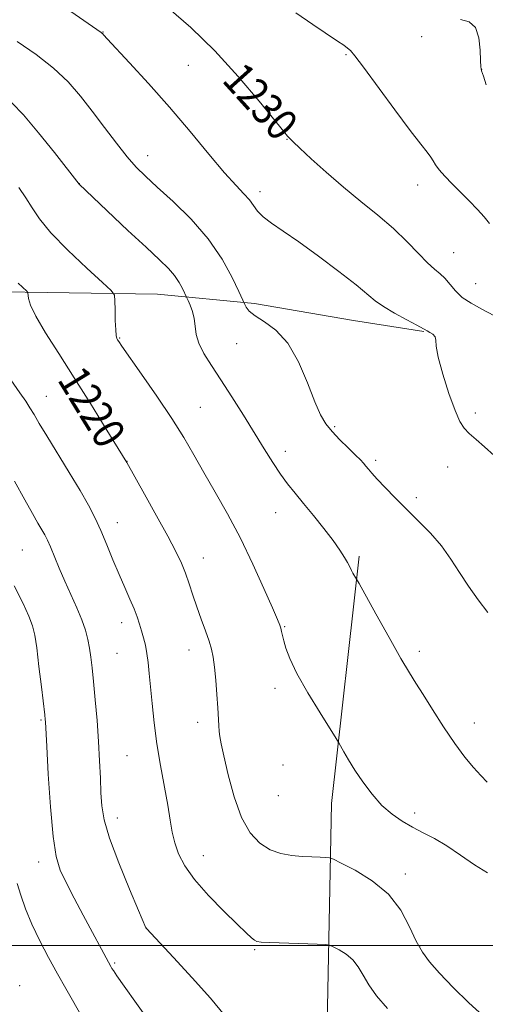
# Model space of a CAD drawing. Extents: x 2192300 to 2195200, y 344800 to 347700.
# Drawn here: x 2192795 to 2192913, y 345485 to 345735 of the extents above; entities that cross this region are included whole.
import ezdxf

# ---------------------------------------------------------------- set-up
doc = ezdxf.new("R2010")
doc.units = 0
doc.header["$MEASUREMENT"] = 0
for name, color, linetype, lineweight in [('32000', 7, 'Continuous', 0), ('DTM HARD BREAKLINE', 7, 'Continuous', 0), ('DTM SPOT ELEVATION', 2, 'Continuous', 13), ('INDEX CONTOUR', 41, 'Continuous', 13), ('INDEX CONTOUR LABEL', 244, 'Continuous', 0), ('INTERMEDIATE CONTOUR', 44, 'Continuous', 0)]:
    doc.layers.add(name, color=color, linetype=linetype, lineweight=lineweight)
doc.styles.add('Style-ITALICS', font='ITALICS.shx')

msp = doc.modelspace()

# ---------------------------------------------------------------- linework, layer by layer
at = {"layer": '32000', "flags": 128}
msp.add_lwpolyline([(2192500, 345500), (2195000, 345500)], dxfattribs=at)
at = {"layer": 'DTM HARD BREAKLINE'}
for points in [[(2192664.71, 345719.29, 1210.49), (2192681.39, 345691.86, 1209.52), (2192695.21, 345673.72, 1208.83), (2192710.61, 345664.07, 1208.39), (2192722.34, 345662.5, 1209.92), (2192757.51, 345665.06, 1214.41), (2192784.59, 345665.97, 1218.9), (2192829.48, 345665.32, 1222.98), (2192854.15, 345662.99, 1226.38), (2192879.23, 345658.64, 1227.11), (2192897.03, 345655.87, 1227.92)], [(2192880.67, 345598.8, 1224.28), (2192873.63, 345536.1, 1221.25), (2192872.61, 345484.35, 1216.56), (2192871.53, 345447.14, 1213.64), (2192874.17, 345391.36, 1207.74), (2192876.76, 345346.89, 1203.37), (2192876.87, 345317.37, 1200.18), (2192874.13, 345293.1, 1196.18), (2192874.15, 345288.25, 1193.43)]]:
    msp.add_polyline3d(points, dxfattribs=at)
at = {"layer": 'DTM SPOT ELEVATION'}
for p in [(2192815.69, 345731.88, 1228.05), (2192896.49, 345730.7, 1233.55), (2192877.31, 345726.11, 1231.83), (2192837.36, 345723.38, 1229.1), (2192911.7, 345722.4, 1234.01), (2192862.39, 345704.63, 1229.95), (2192827.06, 345700.49, 1226.66), (2192809.7, 345693.39, 1224.02), (2192895.5, 345693.07, 1231.39), (2192855.54, 345691.35, 1228.46), (2192904.61, 345675.82, 1230.85), (2192910.23, 345667.97, 1230.96), (2192819.94, 345654.24, 1222.1), (2192849.58, 345652.77, 1225.07), (2192801.29, 345639.41, 1218.79), (2192840.34, 345636.58, 1222.9), (2192910.15, 345635.21, 1228.36), (2192874.48, 345631.72, 1226.2), (2192861.91, 345625.48, 1224.56), (2192821.76, 345622.89, 1220.03), (2192884.85, 345623.15, 1226.31), (2192903.1, 345621.45, 1227.31), (2192895.15, 345613.65, 1226.4), (2192859.52, 345609.85, 1223.23), (2192819.35, 345607.37, 1218.68), (2192795.21, 345600.43, 1214.97), (2192841.16, 345598.4, 1220.7), (2192820.41, 345581.98, 1217.43), (2192861.76, 345580.93, 1222.11), (2192837.54, 345575.03, 1219.37), (2192895.93, 345574.71, 1224.42), (2192819.2, 345574.15, 1216.99), (2192859.34, 345565.27, 1221.51), (2192799.99, 345557.23, 1213.84), (2192839.7, 345556.68, 1219.45), (2192909.89, 345556.48, 1224.62), (2192821.74, 345548.16, 1217.02), (2192861.37, 345545.85, 1221.67), (2192860.17, 345538.02, 1221.32), (2192819.29, 345532.42, 1216.59), (2192894.72, 345533.63, 1222.49), (2192841.12, 345522.81, 1218.77), (2192799.41, 345521.22, 1213.44), (2192892.38, 345518.2, 1220.48), (2192826.62, 345504.54, 1216.01), (2192896.17, 345499.99, 1220.11), (2192854.19, 345498.92, 1217.82), (2192818.66, 345495.55, 1214.2), (2192794.57, 345489.86, 1210.49)]:
    msp.add_point(p, dxfattribs=at)
at = {"layer": 'INDEX CONTOUR'}
for points in [[(2192832.409, 345737.867, 1230), (2192837.953, 345733.001, 1230), (2192844.022, 345727.121, 1230), (2192850.01, 345720.563, 1230), (2192855.302, 345714.274, 1230), (2192861.523, 345706.594, 1230), (2192862.484, 345705.46, 1230), (2192863.121, 345704.783, 1230), (2192863.895, 345704.006, 1230), (2192865.581, 345702.395, 1230), (2192868.483, 345699.704, 1230), (2192872.317, 345696.257, 1230), (2192876.655, 345692.522, 1230), (2192881.103, 345688.881, 1230), (2192885.413, 345685.373, 1230), (2192889.375, 345681.954, 1230), (2192892.811, 345678.633, 1230), (2192895.686, 345675.642, 1230), (2192897.999, 345673.264, 1230), (2192899.782, 345671.663, 1230), (2192901.194, 345670.513, 1230), (2192902.425, 345669.366, 1230), (2192905.071, 345666.195, 1230), (2192906.823, 345664.52, 1230), (2192909.049, 345663.018, 1230), (2192911.74, 345661.546, 1230), (2192914.853, 345659.888, 1230)], [(2192794.153, 345668.113, 1220), (2192796.362, 345666.071, 1220), (2192796.654, 345665.642, 1220), (2192796.781, 345664.237, 1220), (2192797.284, 345662.545, 1220), (2192798.628, 345659.73, 1220), (2192801.1, 345655.554, 1220), (2192804.477, 345650.233, 1220), (2192808.406, 345644.092, 1220), (2192812.503, 345637.561, 1220), (2192816.257, 345631.48, 1220), (2192821.698, 345622.574, 1220), (2192826.2, 345614.593, 1220), (2192829.277, 345609.104, 1220), (2192832.139, 345603.911, 1220), (2192834.204, 345599.999, 1220), (2192835.597, 345597.075, 1220), (2192836.622, 345594.525, 1220), (2192837.543, 345591.844, 1220), (2192838.471, 345588.969, 1220), (2192839.474, 345585.946, 1220), (2192840.586, 345582.85, 1220), (2192841.684, 345579.889, 1220), (2192842.608, 345577.301, 1220), (2192843.244, 345575.192, 1220), (2192843.663, 345573.158, 1220), (2192843.981, 345570.664, 1220), (2192844.289, 345567.371, 1220), (2192844.573, 345563.718, 1220), (2192844.8, 345560.341, 1220), (2192845.048, 345555.814, 1220), (2192845.157, 345554.359, 1220), (2192845.336, 345553.056, 1220), (2192845.7, 345551.239, 1220), (2192846.377, 345548.152, 1220), (2192847.462, 345543.363, 1220), (2192848.953, 345537.748, 1220), (2192850.811, 345532.509, 1220), (2192852.999, 345528.593, 1220), (2192855.449, 345525.956, 1220), (2192858.086, 345524.299, 1220), (2192860.831, 345523.339, 1220), (2192863.585, 345522.854, 1220), (2192866.242, 345522.63, 1220), (2192868.685, 345522.495, 1220), (2192870.74, 345522.403, 1220), (2192872.223, 345522.348, 1220), (2192873.124, 345522.268, 1220), (2192874.136, 345521.901, 1220), (2192876.125, 345520.932, 1220), (2192879.643, 345519.11, 1220), (2192883.979, 345516.444, 1220), (2192888.106, 345513.006, 1220), (2192891.227, 345508.954, 1220), (2192893.462, 345504.797, 1220), (2192895.162, 345501.131, 1220), (2192896.692, 345498.327, 1220), (2192898.494, 345495.873, 1220), (2192901.019, 345493.032, 1220), (2192904.522, 345489.345, 1220), (2192908.45, 345485.447, 1220), (2192912.048, 345482.24, 1220)]]:
    msp.add_polyline3d(points, dxfattribs=at)
at = {"layer": 'INTERMEDIATE CONTOUR'}
for points in [[(2192807.551, 345737.036, 1228), (2192815.212, 345731.766, 1228), (2192815.425, 345731.601, 1228), (2192815.556, 345731.471, 1228), (2192815.891, 345731.06, 1228), (2192816.736, 345730.124, 1228), (2192822.428, 345724.002, 1228), (2192827.224, 345718.77, 1228), (2192832.537, 345712.78, 1228), (2192837.781, 345706.61, 1228), (2192842.557, 345700.867, 1228), (2192846.519, 345696.161, 1228), (2192849.423, 345692.915, 1228), (2192851.432, 345690.785, 1228), (2192852.817, 345689.237, 1228), (2192854.907, 345686.404, 1228), (2192856.315, 345684.947, 1228), (2192858.413, 345683.356, 1228), (2192861.384, 345681.353, 1228), (2192865.382, 345678.616, 1228), (2192870.369, 345675.002, 1228), (2192875.538, 345671.102, 1228), (2192879.889, 345667.688, 1228), (2192884.743, 345663.662, 1228), (2192886.82, 345662.188, 1228), (2192889.646, 345660.501, 1228), (2192892.721, 345658.8, 1228), (2192895.265, 345657.429, 1228), (2192897.907, 345655.98, 1228), (2192898.613, 345655.627, 1228), (2192899.383, 345655.141, 1228), (2192899.931, 345654.525, 1228), (2192900.09, 345653.689, 1228), (2192900.188, 345652.162, 1228), (2192900.678, 345649.376, 1228), (2192901.86, 345645.063, 1228), (2192903.446, 345640.142, 1228), (2192904.996, 345635.829, 1228), (2192906.202, 345633.017, 1228), (2192907.278, 345631.308, 1228), (2192908.565, 345629.979, 1228), (2192910.321, 345628.431, 1228), (2192912.476, 345626.556, 1228), (2192914.869, 345624.369, 1228)], [(2192864.62, 345736.721, 1232), (2192868.894, 345733.805, 1232), (2192875.177, 345729.579, 1232), (2192876.757, 345728.492, 1232), (2192877.711, 345727.804, 1232), (2192878.451, 345727.169, 1232), (2192879.589, 345725.828, 1232), (2192881.785, 345722.92, 1232), (2192889.703, 345712.126, 1232), (2192893.599, 345706.875, 1232), (2192896.281, 345703.381, 1232), (2192897.894, 345701.353, 1232), (2192898.822, 345700.136, 1232), (2192899.435, 345699.155, 1232), (2192900.048, 345698.139, 1232), (2192900.96, 345696.895, 1232), (2192902.391, 345695.28, 1232), (2192904.251, 345693.353, 1232), (2192908.571, 345689.001, 1232), (2192910.644, 345686.849, 1232), (2192912.372, 345684.929, 1232), (2192913.693, 345683.256, 1232)], [(2192906.374, 345735.052, 1234), (2192908.55, 345734.436, 1234), (2192910.145, 345732.976, 1234), (2192911.009, 345730.362, 1234), (2192911.338, 345727.269, 1234), (2192911.413, 345724.614, 1234), (2192911.492, 345723.025, 1234), (2192911.704, 345721.974, 1234), (2192912.157, 345720.645, 1234), (2192912.913, 345718.464, 1234)], [(2192793.938, 345729.427, 1226), (2192798.715, 345726.133, 1226), (2192803.167, 345722.676, 1226), (2192806.855, 345719.187, 1226), (2192809.996, 345715.59, 1226), (2192812.976, 345711.761, 1226), (2192816.068, 345707.668, 1226), (2192819.111, 345703.671, 1226), (2192821.835, 345700.224, 1226), (2192824.121, 345697.59, 1226), (2192826.441, 345695.256, 1226), (2192829.423, 345692.518, 1226), (2192833.46, 345688.838, 1226), (2192838.029, 345684.349, 1226), (2192842.375, 345679.349, 1226), (2192845.878, 345674.201, 1226), (2192848.448, 345669.521, 1226), (2192850.134, 345665.987, 1226), (2192851.631, 345662.713, 1226), (2192851.995, 345662.008, 1226), (2192852.793, 345661.014, 1226), (2192854.298, 345659.8, 1226), (2192856.666, 345658.337, 1226), (2192859.565, 345656.203, 1226), (2192862.547, 345652.876, 1226), (2192865.234, 345648.113, 1226), (2192867.525, 345642.783, 1226), (2192869.389, 345638.031, 1226), (2192870.859, 345634.698, 1226), (2192872.209, 345632.407, 1226), (2192873.775, 345630.474, 1226), (2192875.766, 345628.385, 1226), (2192877.892, 345626.289, 1226), (2192879.732, 345624.504, 1226), (2192880.981, 345623.254, 1226), (2192881.776, 345622.399, 1226), (2192882.367, 345621.706, 1226), (2192882.996, 345620.95, 1226), (2192883.888, 345619.915, 1226), (2192885.261, 345618.398, 1226), (2192887.268, 345616.26, 1226), (2192889.798, 345613.641, 1226), (2192892.676, 345610.745, 1226), (2192895.722, 345607.744, 1226), (2192898.736, 345604.65, 1226), (2192901.514, 345601.441, 1226), (2192903.929, 345598.103, 1226), (2192906.149, 345594.672, 1226), (2192908.418, 345591.188, 1226), (2192910.885, 345587.733, 1226), (2192913.313, 345584.532, 1226)], [(2192792.582, 345713.869, 1224), (2192795.487, 345710.843, 1224), (2192799.311, 345706.31, 1224), (2192803.364, 345701.255, 1224), (2192809.678, 345693.222, 1224), (2192822.027, 345681.524, 1224), (2192826.608, 345677.215, 1224), (2192829.979, 345674.066, 1224), (2192832.262, 345671.847, 1224), (2192833.835, 345670.058, 1224), (2192835.018, 345668.32, 1224), (2192835.886, 345666.739, 1224), (2192836.984, 345664.387, 1224), (2192837.282, 345663.717, 1224), (2192837.786, 345662.542, 1224), (2192838.363, 345660.947, 1224), (2192838.823, 345659.117, 1224), (2192839.062, 345657.192, 1224), (2192839.335, 345655.133, 1224), (2192839.987, 345652.863, 1224), (2192841.285, 345650.289, 1224), (2192843.197, 345647.26, 1224), (2192845.605, 345643.612, 1224), (2192848.379, 345639.284, 1224), (2192851.287, 345634.627, 1224), (2192856.55, 345626.07, 1224), (2192858.728, 345622.6, 1224), (2192860.683, 345619.666, 1224), (2192862.514, 345617.183, 1224), (2192864.404, 345614.83, 1224), (2192866.557, 345612.224, 1224), (2192869.084, 345609.122, 1224), (2192871.702, 345605.826, 1224), (2192874.034, 345602.776, 1224), (2192875.783, 345600.327, 1224), (2192876.982, 345598.489, 1224), (2192877.744, 345597.189, 1224), (2192878.188, 345596.331, 1224), (2192878.718, 345595.19, 1224), (2192879.067, 345594.559, 1224), (2192880.025, 345592.98, 1224), (2192880.65, 345591.865, 1224), (2192884.915, 345584.167, 1224), (2192888.23, 345578.221, 1224), (2192891.265, 345572.859, 1224), (2192893.41, 345569.212, 1224), (2192895.058, 345566.568, 1224), (2192896.854, 345563.751, 1224), (2192899.267, 345559.91, 1224), (2192902.09, 345555.493, 1224), (2192904.938, 345551.265, 1224), (2192907.494, 345547.836, 1224), (2192909.694, 345545.184, 1224), (2192911.543, 345543.128, 1224), (2192913.162, 345541.48, 1224)], [(2192794.307, 345692.392, 1222), (2192796.147, 345689.807, 1222), (2192797.696, 345687.262, 1222), (2192799.551, 345684.43, 1222), (2192802.442, 345680.897, 1222), (2192806.763, 345676.482, 1222), (2192811.561, 345671.957, 1222), (2192815.547, 345668.325, 1222), (2192817.765, 345666.253, 1222), (2192818.588, 345665.045, 1222), (2192818.721, 345663.665, 1222), (2192818.753, 345661.378, 1222), (2192818.81, 345658.659, 1222), (2192818.903, 345656.282, 1222), (2192819.036, 345654.83, 1222), (2192819.204, 345654.113, 1222), (2192819.395, 345653.75, 1222), (2192819.685, 345653.303, 1222), (2192820.495, 345652.123, 1222), (2192825.488, 345645.012, 1222), (2192829.359, 345639.43, 1222), (2192833.126, 345633.806, 1222), (2192836.18, 345628.928, 1222), (2192838.756, 345624.528, 1222), (2192841.302, 345620.069, 1222), (2192844.165, 345615.105, 1222), (2192847.293, 345609.547, 1222), (2192850.534, 345603.398, 1222), (2192853.707, 345596.817, 1222), (2192856.524, 345590.597, 1222), (2192858.666, 345585.691, 1222), (2192859.923, 345582.76, 1222), (2192860.516, 345581.301, 1222), (2192860.77, 345580.521, 1222), (2192860.966, 345579.738, 1222), (2192861.529, 345577.355, 1222), (2192862.042, 345575.486, 1222), (2192863.039, 345572.833, 1222), (2192864.857, 345569.081, 1222), (2192867.641, 345564.167, 1222), (2192870.746, 345559.035, 1222), (2192874.789, 345552.547, 1222), (2192875.471, 345551.425, 1222), (2192876.749, 345549.151, 1222), (2192877.945, 345547.114, 1222), (2192879.564, 345544.528, 1222), (2192881.596, 345541.519, 1222), (2192883.931, 345538.414, 1222), (2192886.433, 345535.588, 1222), (2192888.991, 345533.324, 1222), (2192891.586, 345531.535, 1222), (2192894.224, 345530.039, 1222), (2192896.93, 345528.649, 1222), (2192899.796, 345527.141, 1222), (2192902.933, 345525.284, 1222), (2192906.382, 345522.963, 1222), (2192909.908, 345520.521, 1222), (2192913.203, 345518.42, 1222)], [(2192792.318, 345643.547, 1218), (2192794.589, 345640.265, 1218), (2192796.083, 345638.139, 1218), (2192797.167, 345636.52, 1218), (2192798.198, 345634.801, 1218), (2192799.506, 345632.539, 1218), (2192801.412, 345629.335, 1218), (2192807.109, 345620.106, 1218), (2192809.899, 345615.494, 1218), (2192812.03, 345611.735, 1218), (2192813.668, 345608.517, 1218), (2192815.124, 345605.305, 1218), (2192816.645, 345601.707, 1218), (2192818.222, 345597.897, 1218), (2192819.776, 345594.195, 1218), (2192821.232, 345590.865, 1218), (2192822.522, 345587.959, 1218), (2192823.58, 345585.477, 1218), (2192824.367, 345583.393, 1218), (2192824.961, 345581.571, 1218), (2192825.464, 345579.853, 1218), (2192825.957, 345578.095, 1218), (2192826.426, 345576.22, 1218), (2192826.832, 345574.168, 1218), (2192827.154, 345571.854, 1218), (2192827.436, 345569.093, 1218), (2192828.122, 345561.449, 1218), (2192828.643, 345556.564, 1218), (2192829.357, 345551.221, 1218), (2192830.28, 345545.668, 1218), (2192832.127, 345535.609, 1218), (2192832.745, 345531.86, 1218), (2192833.261, 345528.816, 1218), (2192833.884, 345526.082, 1218), (2192834.84, 345523.302, 1218), (2192836.412, 345520.254, 1218), (2192838.904, 345516.75, 1218), (2192842.423, 345512.745, 1218), (2192846.316, 345508.747, 1218), (2192849.738, 345505.405, 1218), (2192852.043, 345503.203, 1218), (2192853.394, 345501.963, 1218), (2192854.152, 345501.34, 1218), (2192854.738, 345501.029, 1218), (2192855.799, 345500.878, 1218), (2192858.044, 345500.776, 1218), (2192869.971, 345500.344, 1218), (2192872.091, 345500.249, 1218), (2192873.157, 345500.072, 1218), (2192874.081, 345499.663, 1218), (2192875.554, 345498.9, 1218), (2192877.369, 345497.785, 1218), (2192879.097, 345496.345, 1218), (2192880.441, 345494.601, 1218), (2192881.645, 345492.524, 1218), (2192883.084, 345490.074, 1218), (2192885.089, 345487.222, 1218), (2192887.809, 345483.991, 1218)], [(2192793.244, 345617.898, 1216), (2192795.831, 345613.12, 1216), (2192797.787, 345609.627, 1216), (2192799.2, 345607.225, 1216), (2192800.203, 345605.551, 1216), (2192800.94, 345604.24, 1216), (2192801.59, 345602.913, 1216), (2192802.337, 345601.189, 1216), (2192804.562, 345595.825, 1216), (2192805.991, 345592.523, 1216), (2192809.067, 345585.75, 1216), (2192810.351, 345582.681, 1216), (2192811.261, 345580.029, 1216), (2192811.864, 345577.686, 1216), (2192812.279, 345575.484, 1216), (2192812.616, 345573.214, 1216), (2192812.938, 345570.516, 1216), (2192813.299, 345566.988, 1216), (2192813.729, 345562.392, 1216), (2192814.175, 345557.141, 1216), (2192814.561, 345551.809, 1216), (2192814.831, 345546.883, 1216), (2192815.015, 345542.504, 1216), (2192815.155, 345538.727, 1216), (2192815.355, 345535.449, 1216), (2192815.948, 345531.929, 1216), (2192817.321, 345527.273, 1216), (2192819.668, 345521.003, 1216), (2192822.392, 345514.329, 1216), (2192824.7, 345508.872, 1216), (2192826.592, 345504.476, 1216), (2192826.742, 345504.302, 1216), (2192833.58, 345497.005, 1216), (2192838.347, 345491.834, 1216), (2192842.942, 345486.665, 1216), (2192846.543, 345482.309, 1216)], [(2192793.178, 345591.331, 1214), (2192795.322, 345586.952, 1214), (2192796.858, 345583.575, 1214), (2192797.805, 345581.112, 1214), (2192798.384, 345578.76, 1214), (2192798.866, 345575.544, 1214), (2192799.454, 345570.866, 1214), (2192800.077, 345565.66, 1214), (2192800.894, 345558.586, 1214), (2192801.027, 345557.345, 1214), (2192801.069, 345556.828, 1214), (2192801.413, 345550.522, 1214), (2192801.816, 345543.534, 1214), (2192802.373, 345535.205, 1214), (2192803.037, 345527.703, 1214), (2192803.806, 345522.607, 1214), (2192804.834, 345519.15, 1214), (2192806.316, 345515.976, 1214), (2192808.353, 345512.066, 1214), (2192810.657, 345507.745, 1214), (2192817.714, 345494.648, 1214), (2192817.961, 345494.218, 1214), (2192818.311, 345493.635, 1214), (2192819.188, 345492.327, 1214), (2192821.07, 345489.661, 1214), (2192824.21, 345485.281, 1214), (2192827.956, 345479.944, 1214)], [(2192793.935, 345515.754, 1212), (2192794.827, 345512.795, 1212), (2192796.061, 345509.318, 1212), (2192797.674, 345505.416, 1212), (2192799.666, 345501.211, 1212), (2192801.881, 345496.932, 1212), (2192804.123, 345492.835, 1212), (2192806.259, 345489.069, 1212), (2192810.765, 345481.259, 1212)]]:
    msp.add_polyline3d(points, dxfattribs=at)

# ---------------------------------------------------------------- texts
at = {"layer": 'INDEX CONTOUR LABEL', "style": 'Style-ITALICS', "width": 0.875}
for s, rotation, p in [('1230', 312, (2192845.602, 345719.46, 1230)), ('1220', 301.5, (2192803.936, 345643.658, 1220))]:
    msp.add_text(s, height=8, rotation=rotation, dxfattribs=at).set_placement(p)

doc.saveas('drawing.dxf')
